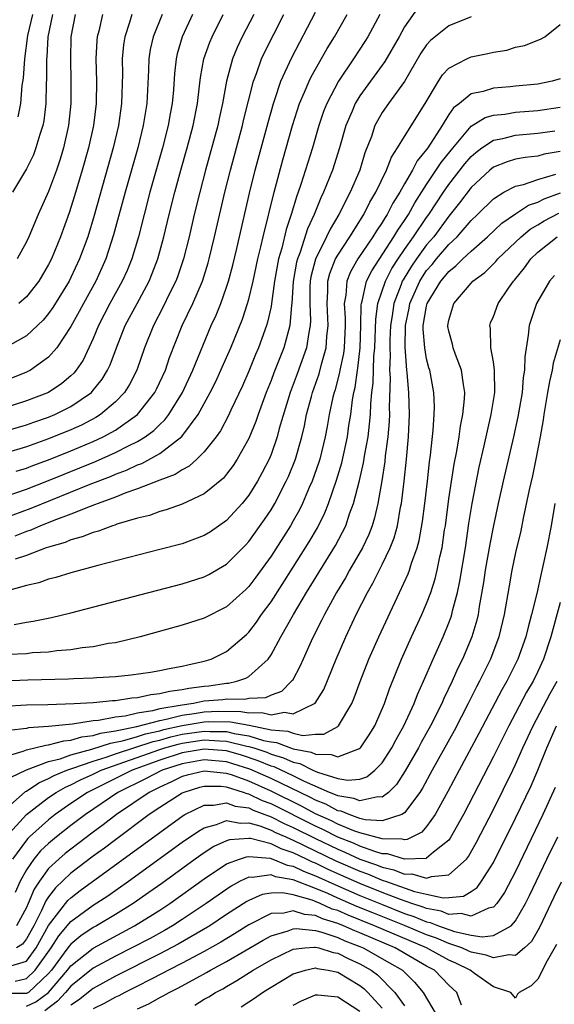
# Model space of a CAD drawing. Units: inches. Extents: x 2503317 to 2505000, y 1542667 to 1545000.
# Drawn here: x 2504242 to 2504290, y 1543768 to 1543857 of the extents above; entities that cross this region are included whole.
import ezdxf

# ---------------------------------------------------------------- set-up
doc = ezdxf.new("R2010")
doc.units = ezdxf.units.IN
doc.header["$MEASUREMENT"] = 0
doc.layers.add('LD25021542_2ft', color=95, linetype='Continuous')

msp = doc.modelspace()

# ---------------------------------------------------------------- linework, layer by layer
at = {"layer": 'LD25021542_2ft'}
for points, elevation in [([(2504241, 1543813.582), (2504243, 1543814.3), (2504245, 1543815.078), (2504249.215, 1543816.785), (2504251, 1543817.571), (2504252.186, 1543818.186), (2504253, 1543818.577), (2504253.689, 1543819), (2504254.447, 1543819.553), (2504255, 1543820.112), (2504255.461, 1543820.539), (2504255.803, 1543821), (2504257.036, 1543823), (2504257.979, 1543825), (2504259.63, 1543829), (2504260.059, 1543829.941), (2504260.474, 1543831), (2504261, 1543832.452), (2504261.179, 1543833), (2504261.569, 1543834.431), (2504261.929, 1543835.929), (2504263.075, 1543840.925), (2504263.583, 1543843), (2504264.733, 1543847.267), (2504265.222, 1543849), (2504265.353, 1543849.353), (2504265.892, 1543851), (2504266.866, 1543853.134), (2504269, 1543857.222)], 7042), ([(2504278.284, 1543857.716), (2504277, 1543855.882), (2504276.517, 1543855), (2504275.244, 1543852.756), (2504273, 1543849.693), (2504272.571, 1543849), (2504272.286, 1543848.286), (2504271.73, 1543847), (2504271.156, 1543845), (2504270.52, 1543843), (2504269.728, 1543841), (2504269.485, 1543840.515), (2504268.879, 1543839), (2504268.285, 1543837.715), (2504267.621, 1543835.621), (2504267.372, 1543835), (2504267.296, 1543834.704), (2504266.986, 1543832.986), (2504266.87, 1543831), (2504266.842, 1543830.842), (2504266.709, 1543829), (2504266.577, 1543828.577), (2504266.15, 1543827), (2504265.252, 1543824.748), (2504265, 1543824.056), (2504264.573, 1543823), (2504263.842, 1543821), (2504263.633, 1543820.367), (2504263, 1543818.848), (2504261.967, 1543817), (2504261.592, 1543816.409), (2504261, 1543815.624), (2504260.719, 1543815.281), (2504259, 1543813.86), (2504257, 1543812.933), (2504255.576, 1543812.424), (2504255, 1543812.274), (2504254.074, 1543811.927), (2504253, 1543811.666), (2504251.13, 1543811.13), (2504250.943, 1543811.057), (2504250.74, 1543811), (2504249.482, 1543810.518), (2504249, 1543810.401), (2504248.015, 1543809.985), (2504247, 1543809.723), (2504246.499, 1543809.501), (2504245, 1543809.075), (2504244.784, 1543809), (2504243, 1543808.323), (2504241.998, 1543807.998)], 7048), ([(2504238.864, 1543818.864), (2504243, 1543820.083), (2504243.674, 1543820.326), (2504245, 1543820.771), (2504245.547, 1543821), (2504247, 1543821.727), (2504248.849, 1543823), (2504248.927, 1543823.073), (2504249.821, 1543824.179), (2504250.307, 1543825), (2504250.532, 1543825.468), (2504251.089, 1543827), (2504251.882, 1543829), (2504252.947, 1543831), (2504254.036, 1543833), (2504254.322, 1543833.679), (2504254.814, 1543835), (2504255.351, 1543837), (2504255.833, 1543839), (2504256.343, 1543841), (2504256.887, 1543843), (2504257.452, 1543845), (2504257.989, 1543847), (2504258.381, 1543849), (2504258.579, 1543850.579), (2504258.655, 1543851.345), (2504258.955, 1543853), (2504259.487, 1543854.513), (2504259.696, 1543855), (2504260.707, 1543857)], 7036), ([(2504257.943, 1543857), (2504257.016, 1543855), (2504256.555, 1543853.445), (2504256.459, 1543853), (2504256.308, 1543851.692), (2504256.216, 1543850.216), (2504256.11, 1543849), (2504255.935, 1543848.065), (2504255.756, 1543847), (2504255.236, 1543845), (2504254.112, 1543841), (2504253.067, 1543837), (2504252.478, 1543835), (2504252.051, 1543833.949), (2504251.624, 1543833), (2504250.51, 1543831), (2504249.476, 1543829), (2504249, 1543827.841), (2504248.093, 1543825.907), (2504247.488, 1543825), (2504247.271, 1543824.728), (2504247, 1543824.475), (2504246.197, 1543823.803), (2504244.989, 1543823), (2504243, 1543822.226), (2504239.194, 1543821)], 7034), ([(2504241, 1543811.667), (2504243.423, 1543812.577), (2504248.725, 1543814.725), (2504250.559, 1543815.441), (2504251, 1543815.633), (2504252, 1543816), (2504253, 1543816.472), (2504253.391, 1543816.609), (2504255, 1543817.495), (2504256.979, 1543819.02), (2504258.446, 1543821), (2504259.538, 1543823), (2504260.026, 1543823.974), (2504260.5, 1543825), (2504261, 1543826.134), (2504261.379, 1543827), (2504262.426, 1543829.574), (2504262.894, 1543831), (2504263, 1543831.377), (2504263.381, 1543833), (2504263.814, 1543835), (2504264.086, 1543836.086), (2504264.288, 1543837), (2504265.286, 1543841), (2504266.068, 1543843.932), (2504266.934, 1543847), (2504267.576, 1543849), (2504268.025, 1543850.025), (2504268.42, 1543851), (2504268.605, 1543851.395), (2504270.051, 1543853.949), (2504270.702, 1543855), (2504271.842, 1543857)], 7044), ([(2504263.46, 1543857), (2504262.418, 1543855), (2504261.958, 1543854.042), (2504261.528, 1543853), (2504260.997, 1543851), (2504260.648, 1543849), (2504260.345, 1543847.655), (2504260.214, 1543847), (2504259.11, 1543843), (2504258.586, 1543841), (2504258.099, 1543839), (2504257.638, 1543837), (2504257.139, 1543835), (2504256.598, 1543833.402), (2504256.444, 1543833), (2504255.883, 1543831.883), (2504255.312, 1543830.689), (2504254.416, 1543829), (2504253.624, 1543827), (2504252.937, 1543825), (2504252.284, 1543823.716), (2504251.832, 1543823), (2504251, 1543822.131), (2504249.653, 1543821), (2504249.254, 1543820.745), (2504247.941, 1543820.059), (2504247, 1543819.628), (2504245, 1543818.807), (2504243, 1543818.109), (2504241, 1543817.491)], 7038), ([(2504255.196, 1543857), (2504254.402, 1543855), (2504254.145, 1543853.855), (2504254.018, 1543853), (2504253.996, 1543851.996), (2504253.834, 1543849), (2504253.516, 1543847), (2504253.018, 1543845), (2504251.892, 1543841), (2504250.842, 1543837.158), (2504250.146, 1543835), (2504249.798, 1543834.202), (2504249.241, 1543833), (2504248.126, 1543831), (2504247.74, 1543830.26), (2504247, 1543828.92), (2504245.735, 1543827), (2504245, 1543826.162), (2504243.369, 1543825), (2504243, 1543824.806), (2504241, 1543824.011)], 7032), ([(2504252.485, 1543857), (2504252.274, 1543856.274), (2504251.85, 1543855), (2504251.736, 1543854.264), (2504251.618, 1543853), (2504251.628, 1543851.629), (2504251.556, 1543849), (2504251.275, 1543847), (2504250.802, 1543845), (2504249.086, 1543838.914), (2504248.51, 1543837), (2504247.789, 1543835), (2504247, 1543833.328), (2504246.832, 1543833), (2504245.376, 1543830.624), (2504245, 1543830.106), (2504244.501, 1543829.499), (2504243, 1543828.088), (2504241.03, 1543826.97)], 7030), ([(2504283, 1543856.803), (2504281, 1543855.969), (2504279.338, 1543854.662), (2504279, 1543854.283), (2504278.479, 1543853.521), (2504277, 1543850.966), (2504275.58, 1543849), (2504275, 1543848.167), (2504274.567, 1543847.433), (2504274.353, 1543847), (2504274.029, 1543846.029), (2504273.454, 1543844.546), (2504272.976, 1543843), (2504272.116, 1543841), (2504271.097, 1543839), (2504270.311, 1543837.689), (2504269.998, 1543837), (2504269.003, 1543834.997), (2504268.592, 1543833.408), (2504268.518, 1543833), (2504268.494, 1543832.493), (2504268.48, 1543831), (2504268.552, 1543829.449), (2504268.524, 1543829), (2504268.389, 1543828.389), (2504268.18, 1543827), (2504267.342, 1543824.658), (2504266.718, 1543823), (2504265.743, 1543819.743), (2504265.554, 1543819), (2504265, 1543817.403), (2504264.832, 1543817), (2504264.218, 1543815.782), (2504263.786, 1543815), (2504263, 1543813.742), (2504262.399, 1543813), (2504261, 1543811.456), (2504259.548, 1543810.453), (2504259, 1543810.121), (2504257, 1543809.381), (2504255, 1543808.844), (2504249.409, 1543807.409), (2504247, 1543806.762), (2504245.656, 1543806.344), (2504245, 1543806.184), (2504244.129, 1543805.872), (2504243, 1543805.606), (2504241.081, 1543805.081)], 7050), ([(2504245.335, 1543857), (2504244.927, 1543855), (2504244.828, 1543853.172), (2504244.805, 1543853), (2504244.808, 1543851.192), (2504244.777, 1543850.778), (2504244.742, 1543849), (2504244.563, 1543847.437), (2504244.475, 1543847), (2504244.2, 1543846.2), (2504243.86, 1543845), (2504243.624, 1543844.376), (2504243, 1543843.122), (2504241.763, 1543841)], 7024), ([(2504274.79, 1543857), (2504273.718, 1543855), (2504273.444, 1543854.556), (2504272.428, 1543853), (2504271.057, 1543851), (2504270.019, 1543849), (2504269.736, 1543848.263), (2504269.304, 1543847), (2504268.722, 1543845), (2504267.695, 1543841.696), (2504267.453, 1543841), (2504267.322, 1543840.678), (2504266.819, 1543839), (2504266.361, 1543837.639), (2504265.97, 1543835.97), (2504265.681, 1543835), (2504265.312, 1543833), (2504265.049, 1543831), (2504265, 1543830.725), (2504264.698, 1543829.302), (2504264.601, 1543829), (2504263.866, 1543827), (2504263.603, 1543826.397), (2504263, 1543824.917), (2504262.422, 1543823.578), (2504261.384, 1543821.384), (2504261.147, 1543820.852), (2504260.455, 1543819.545), (2504260.069, 1543819), (2504259, 1543817.642), (2504258.343, 1543817), (2504257.643, 1543816.357), (2504257, 1543816.037), (2504256.385, 1543815.615), (2504255, 1543815.108), (2504253, 1543814.305), (2504251.95, 1543813.95), (2504251, 1543813.563), (2504249.448, 1543813), (2504249.137, 1543812.863), (2504248.733, 1543812.733), (2504247, 1543812.032), (2504245.469, 1543811.469), (2504244.804, 1543811.196), (2504244.276, 1543811), (2504243.39, 1543810.61), (2504243, 1543810.486), (2504241.947, 1543810.053)], 7046), ([(2504242.091, 1543815.909), (2504243, 1543816.19), (2504243.581, 1543816.419), (2504245, 1543816.93), (2504247, 1543817.731), (2504249, 1543818.582), (2504249.902, 1543819), (2504250.629, 1543819.371), (2504251, 1543819.608), (2504253, 1543821.013), (2504254.548, 1543823), (2504254.701, 1543823.299), (2504255.498, 1543825), (2504255.874, 1543826.126), (2504257.019, 1543829), (2504257.975, 1543831), (2504258.83, 1543833), (2504259.35, 1543834.65), (2504259.447, 1543835), (2504259.924, 1543837), (2504260.843, 1543841), (2504261.345, 1543843), (2504262.436, 1543847), (2504262.539, 1543847.462), (2504263.421, 1543851), (2504263.695, 1543851.695), (2504264.149, 1543853), (2504264.419, 1543853.581), (2504266.16, 1543857)], 7040), ([(2504247.392, 1543857), (2504247.007, 1543855), (2504246.953, 1543853), (2504247.01, 1543851), (2504247.001, 1543849), (2504246.787, 1543847), (2504246.329, 1543845), (2504246.026, 1543843.974), (2504245.693, 1543843), (2504245, 1543841.086), (2504244.066, 1543839), (2504243.209, 1543837), (2504243, 1543836.551), (2504242.168, 1543835)], 7026), ([(2504243.556, 1543857), (2504243.095, 1543855.095), (2504242.82, 1543853), (2504242.718, 1543851.283), (2504242.6, 1543850.6), (2504242.455, 1543849), (2504242.215, 1543847.785)], 7022), ([(2504249.843, 1543857), (2504249.504, 1543855.504), (2504249.369, 1543855), (2504249.337, 1543854.663), (2504249.258, 1543853), (2504249.306, 1543851), (2504249.278, 1543849), (2504249.034, 1543847), (2504248.583, 1543845), (2504248.023, 1543843), (2504247.331, 1543840.669), (2504246.848, 1543839.152), (2504246.069, 1543837), (2504245.256, 1543835), (2504245, 1543834.498), (2504244.106, 1543833), (2504243, 1543831.596), (2504242.33, 1543831)], 7028), ([(2504241.884, 1543802.116), (2504243, 1543802.322), (2504243.599, 1543802.401), (2504245.261, 1543802.739), (2504247, 1543803.157), (2504254.012, 1543805), (2504257, 1543805.765), (2504259, 1543806.401), (2504259.396, 1543806.603), (2504261, 1543807.533), (2504262.729, 1543809.271), (2504263, 1543809.565), (2504264.43, 1543811.57), (2504265, 1543812.425), (2504265.34, 1543813), (2504266.379, 1543815), (2504266.574, 1543815.426), (2504267.206, 1543817), (2504267.768, 1543819), (2504268.007, 1543819.993), (2504268.205, 1543821), (2504268.637, 1543822.637), (2504268.739, 1543823), (2504269.326, 1543824.674), (2504269.543, 1543825.543), (2504269.972, 1543827), (2504270.034, 1543828.034), (2504270.153, 1543829), (2504270.039, 1543831), (2504270.107, 1543832.107), (2504270.115, 1543833), (2504270.297, 1543833.703), (2504270.81, 1543835), (2504271, 1543835.346), (2504272.091, 1543837), (2504273.353, 1543839), (2504273.901, 1543840.099), (2504274.438, 1543841), (2504275.401, 1543843), (2504275.832, 1543844.168), (2504276.391, 1543845), (2504277, 1543846.033), (2504278.881, 1543849), (2504280.066, 1543851), (2504280.432, 1543851.568), (2504281, 1543852.158), (2504282.608, 1543853), (2504283, 1543853.176), (2504284.518, 1543853.482), (2504285, 1543853.616), (2504286.199, 1543853.802), (2504287, 1543854.047), (2504287.795, 1543854.205), (2504289.233, 1543854.766), (2504289.619, 1543855), (2504291, 1543856.102)], 7052), ([(2504291, 1543851.21), (2504290.286, 1543851), (2504289, 1543850.744), (2504287, 1543850.563), (2504286.503, 1543850.503), (2504285, 1543850.381), (2504284.084, 1543850.084), (2504283, 1543849.86), (2504281.953, 1543849), (2504281.408, 1543848.592), (2504281, 1543847.988), (2504280.391, 1543847), (2504279.101, 1543845), (2504279, 1543844.855), (2504278.155, 1543843.845), (2504277.724, 1543843), (2504277, 1543841.755), (2504276.582, 1543841), (2504275.968, 1543840.032), (2504275.444, 1543839), (2504275.261, 1543838.739), (2504275, 1543838.284), (2504274.477, 1543837.522), (2504274.169, 1543837), (2504272.819, 1543835), (2504272.158, 1543833.842), (2504271.825, 1543833), (2504271.734, 1543831.734), (2504271.586, 1543831), (2504271.674, 1543829.674), (2504271.663, 1543829), (2504271.571, 1543827), (2504271.51, 1543826.49), (2504271.197, 1543825), (2504271.173, 1543824.827), (2504270.762, 1543823.238), (2504270.681, 1543823), (2504270.575, 1543822.575), (2504270.244, 1543821), (2504270.06, 1543819.94), (2504269.875, 1543819), (2504269.382, 1543817), (2504269.293, 1543816.707), (2504268.689, 1543815), (2504268.43, 1543814.43), (2504267.826, 1543813), (2504267.56, 1543812.44), (2504267, 1543811.433), (2504266.75, 1543811), (2504265, 1543808.254), (2504263.629, 1543806.371), (2504263, 1543805.537), (2504262.73, 1543805.269), (2504261, 1543803.689), (2504259, 1543802.687), (2504257, 1543802.051), (2504253.233, 1543801), (2504251, 1543800.473), (2504250.389, 1543800.389), (2504249, 1543800.11), (2504248.009, 1543800.009), (2504247, 1543799.839), (2504245.735, 1543799.735), (2504245, 1543799.63), (2504243.545, 1543799.545), (2504243, 1543799.484), (2504241.413, 1543799.413)], 7054), ([(2504240.963, 1543797.037), (2504243.118, 1543797.118), (2504246.792, 1543797.207), (2504247.241, 1543797.241), (2504249, 1543797.302), (2504249.337, 1543797.337), (2504251, 1543797.433), (2504252.431, 1543797.569), (2504254.172, 1543797.828), (2504255, 1543797.963), (2504255.849, 1543798.151), (2504257, 1543798.356), (2504257.507, 1543798.493), (2504259, 1543798.81), (2504259.612, 1543799), (2504261, 1543799.666), (2504262.79, 1543801.21), (2504263, 1543801.415), (2504263.693, 1543802.307), (2504264.154, 1543803), (2504265, 1543804.144), (2504267, 1543807.259), (2504268.445, 1543809.555), (2504269.18, 1543810.82), (2504269.842, 1543812.158), (2504270.171, 1543813), (2504270.895, 1543815.105), (2504271.357, 1543816.643), (2504271.875, 1543819), (2504272.014, 1543820.014), (2504272.171, 1543821), (2504272.329, 1543822.329), (2504272.45, 1543823), (2504272.561, 1543823.439), (2504272.776, 1543825), (2504272.815, 1543825.185), (2504273.029, 1543827), (2504273.09, 1543829), (2504273.12, 1543830.881), (2504273.135, 1543831), (2504273.203, 1543831.203), (2504273.603, 1543833), (2504274.059, 1543833.941), (2504276.054, 1543837), (2504276.399, 1543837.601), (2504277, 1543838.457), (2504277.361, 1543839), (2504277.945, 1543840.055), (2504279, 1543841.695), (2504280.315, 1543843.685), (2504281.196, 1543844.804), (2504283, 1543846.947), (2504284.274, 1543847.726), (2504285, 1543847.926), (2504286.038, 1543848.038), (2504287, 1543848.21), (2504289, 1543848.366), (2504291, 1543848.661)], 7056), ([(2504241, 1543794.753), (2504243, 1543794.88), (2504244.921, 1543794.921), (2504247.297, 1543795), (2504249, 1543795.094), (2504250.742, 1543795.258), (2504251, 1543795.269), (2504252.494, 1543795.506), (2504253, 1543795.539), (2504254.186, 1543795.814), (2504255, 1543795.887), (2504255.878, 1543796.122), (2504257, 1543796.248), (2504257.619, 1543796.381), (2504259, 1543796.565), (2504259.402, 1543796.598), (2504261, 1543796.834), (2504261.169, 1543796.831), (2504261.933, 1543797), (2504262.729, 1543797.27), (2504263, 1543797.44), (2504264.735, 1543799), (2504265, 1543799.377), (2504265.894, 1543801), (2504267.021, 1543803), (2504268.206, 1543805), (2504270.795, 1543809.205), (2504271.72, 1543811), (2504272.072, 1543812.072), (2504272.422, 1543813), (2504272.948, 1543815.052), (2504273.334, 1543816.665), (2504273.446, 1543817.446), (2504273.731, 1543819), (2504273.872, 1543820.128), (2504273.939, 1543821), (2504273.965, 1543821.965), (2504274.068, 1543823), (2504274.18, 1543823.82), (2504274.263, 1543826.263), (2504274.343, 1543827), (2504274.424, 1543829.577), (2504274.614, 1543831), (2504275.289, 1543833), (2504275.869, 1543834.131), (2504276.429, 1543835), (2504277, 1543835.845), (2504277.822, 1543837), (2504279, 1543838.729), (2504279.203, 1543839), (2504280.511, 1543841), (2504281, 1543841.71), (2504282.44, 1543843.559), (2504283, 1543844.22), (2504283.415, 1543844.585), (2504283.972, 1543845), (2504285, 1543845.682), (2504285.846, 1543845.846), (2504287, 1543846.145), (2504289, 1543846.316), (2504290.534, 1543846.534)], 7058), ([(2504291, 1543844.672), (2504289.571, 1543844.429), (2504289, 1543844.261), (2504287.854, 1543844.146), (2504287, 1543843.974), (2504286.245, 1543843.755), (2504285, 1543843.249), (2504284.695, 1543843), (2504283, 1543841.422), (2504281.959, 1543840.041), (2504281, 1543838.838), (2504279.632, 1543837), (2504279, 1543836.27), (2504278.074, 1543835), (2504277.638, 1543834.362), (2504276.875, 1543833.125), (2504276.811, 1543833), (2504276.713, 1543832.713), (2504276.034, 1543831), (2504275.894, 1543829.894), (2504275.744, 1543829), (2504275.693, 1543827.693), (2504275.684, 1543827), (2504275.719, 1543826.281), (2504275.663, 1543825), (2504275.706, 1543824.294), (2504275.629, 1543821.629), (2504275.646, 1543821), (2504275.621, 1543820.379), (2504275.508, 1543819), (2504275.278, 1543817.278), (2504275.233, 1543816.767), (2504274.958, 1543815.042), (2504274.603, 1543813), (2504274.308, 1543811.692), (2504274.087, 1543811), (2504273.793, 1543810.206), (2504273.218, 1543809), (2504272.069, 1543807), (2504271.693, 1543806.307), (2504270.893, 1543805), (2504269.802, 1543803), (2504269.545, 1543802.455), (2504268.792, 1543801), (2504268.607, 1543800.607), (2504267.881, 1543799), (2504267.621, 1543798.379), (2504266.923, 1543797.078), (2504266.858, 1543797), (2504265.935, 1543796.065), (2504265, 1543795.755), (2504264.491, 1543795.509), (2504263, 1543795.438), (2504262.641, 1543795.359), (2504261, 1543795.384), (2504260.666, 1543795.334), (2504259, 1543795.196), (2504258.827, 1543795.173), (2504258.019, 1543795), (2504257, 1543794.863), (2504256.816, 1543794.816), (2504255, 1543794.516), (2504254.338, 1543794.338), (2504253, 1543794.141), (2504251.875, 1543793.874), (2504251, 1543793.78), (2504249.475, 1543793.475), (2504249, 1543793.441), (2504247.145, 1543793.144), (2504245, 1543792.926), (2504243.191, 1543792.809), (2504243, 1543792.761), (2504241.416, 1543792.584)], 7060), ([(2504241, 1543790.19), (2504242.717, 1543790.717), (2504243, 1543790.844), (2504244.735, 1543791.265), (2504245, 1543791.283), (2504246.353, 1543791.647), (2504247, 1543791.701), (2504247.992, 1543792.008), (2504249, 1543792.126), (2504249.657, 1543792.343), (2504251, 1543792.54), (2504252.934, 1543792.934), (2504255, 1543793.483), (2504255.579, 1543793.579), (2504257, 1543793.946), (2504258.093, 1543794.093), (2504259, 1543794.244), (2504260.314, 1543794.314), (2504262.292, 1543794.292), (2504263, 1543794.155), (2504264.19, 1543794.19), (2504265, 1543793.979), (2504266.209, 1543794.209), (2504267, 1543794.082), (2504268.983, 1543795.018), (2504269.745, 1543796.255), (2504270.856, 1543799), (2504271.724, 1543801), (2504272.671, 1543803), (2504273.682, 1543805), (2504274.167, 1543805.832), (2504275, 1543807.493), (2504275.717, 1543809), (2504276.078, 1543809.922), (2504276.369, 1543811), (2504276.66, 1543812.66), (2504276.736, 1543813), (2504276.979, 1543815.021), (2504277.182, 1543817), (2504277.363, 1543819), (2504277.463, 1543821), (2504277.399, 1543823), (2504277.252, 1543824.748), (2504277.217, 1543825), (2504277.065, 1543827.065), (2504277.093, 1543829), (2504277.414, 1543830.586), (2504277.482, 1543831), (2504278.376, 1543833), (2504278.613, 1543833.387), (2504279, 1543833.954), (2504279.488, 1543834.512), (2504279.877, 1543835), (2504281, 1543836.304), (2504281.731, 1543837), (2504283, 1543838.469), (2504283.561, 1543839), (2504285, 1543840.418), (2504285.942, 1543841), (2504287, 1543841.554), (2504287.709, 1543841.709), (2504289, 1543842.159), (2504290.631, 1543842.631)], 7062), ([(2504241.619, 1543788.381), (2504243, 1543789.038), (2504245, 1543789.784), (2504246.033, 1543790.033), (2504247, 1543790.375), (2504248.897, 1543790.897), (2504250.559, 1543791.441), (2504251, 1543791.506), (2504251.636, 1543791.636), (2504253, 1543792.036), (2504253.725, 1543792.275), (2504255, 1543792.554), (2504255.347, 1543792.654), (2504257, 1543793.029), (2504259, 1543793.36), (2504259.381, 1543793.381), (2504261.356, 1543793.356), (2504263.039, 1543793.039), (2504265, 1543792.641), (2504266.512, 1543792.512), (2504267, 1543792.327), (2504267.866, 1543792.134), (2504269, 1543792.255), (2504269.747, 1543792.253), (2504271, 1543792.944), (2504271.065, 1543793), (2504272.28, 1543795), (2504272.493, 1543795.507), (2504273.03, 1543796.97), (2504273.809, 1543799), (2504274.687, 1543801), (2504276.564, 1543805), (2504277.331, 1543806.669), (2504277.445, 1543807), (2504277.632, 1543807.632), (2504278.133, 1543809), (2504278.325, 1543809.675), (2504278.627, 1543811.373), (2504278.839, 1543813), (2504279.078, 1543815), (2504279.264, 1543816.736), (2504279.356, 1543817.356), (2504279.588, 1543819.588), (2504279.677, 1543821), (2504279.701, 1543821.701), (2504279.65, 1543823), (2504279.277, 1543825), (2504279.206, 1543825.206), (2504279, 1543826.026), (2504278.831, 1543827), (2504278.696, 1543828.696), (2504278.7, 1543829), (2504279, 1543830.767), (2504279.054, 1543831), (2504280.265, 1543833), (2504280.608, 1543833.392), (2504281, 1543833.884), (2504281.631, 1543834.369), (2504282.243, 1543835), (2504283, 1543835.717), (2504284.462, 1543837), (2504285.771, 1543838.229), (2504287, 1543839.073), (2504288.164, 1543839.836), (2504289, 1543840.114), (2504289.583, 1543840.417), (2504291.043, 1543840.957)], 7064), ([(2504241, 1543785.378), (2504242.924, 1543787.076), (2504243, 1543787.112), (2504244.126, 1543787.874), (2504245, 1543788.24), (2504245.482, 1543788.518), (2504246.646, 1543789), (2504247.173, 1543789.173), (2504249, 1543789.824), (2504250.185, 1543790.185), (2504251, 1543790.478), (2504254.414, 1543791.586), (2504255, 1543791.714), (2504255.998, 1543792.002), (2504257, 1543792.227), (2504259, 1543792.525), (2504259.511, 1543792.489), (2504261, 1543792.472), (2504261.701, 1543792.299), (2504263, 1543792.086), (2504264.331, 1543791.669), (2504265, 1543791.537), (2504265.495, 1543791.495), (2504267, 1543790.934), (2504268.618, 1543790.618), (2504269, 1543790.426), (2504270.423, 1543790.423), (2504271, 1543790.192), (2504272.955, 1543790.956), (2504273, 1543790.961), (2504273.038, 1543791), (2504273.832, 1543792.168), (2504274.327, 1543793), (2504275.201, 1543795), (2504275.668, 1543796.331), (2504276.748, 1543799), (2504277.648, 1543801), (2504278.576, 1543803), (2504279, 1543804.003), (2504279.362, 1543805), (2504279.769, 1543806.231), (2504279.952, 1543807), (2504280.184, 1543808.184), (2504280.386, 1543809), (2504280.615, 1543810.615), (2504280.682, 1543811), (2504281, 1543813.416), (2504281.475, 1543816.525), (2504281.713, 1543817.713), (2504281.912, 1543819), (2504282.032, 1543819.969), (2504282.249, 1543821), (2504282.411, 1543822.411), (2504282.433, 1543823), (2504282.303, 1543823.697), (2504282.142, 1543825), (2504281.598, 1543826.402), (2504281.392, 1543827), (2504281.33, 1543827.33), (2504281, 1543828.512), (2504280.918, 1543828.918), (2504280.91, 1543829), (2504281, 1543829.483), (2504281.435, 1543831), (2504283, 1543832.829), (2504283.162, 1543833), (2504284.225, 1543833.775), (2504285.227, 1543834.773), (2504285.411, 1543835), (2504287.51, 1543837), (2504288.321, 1543837.679), (2504289, 1543838.061), (2504289.581, 1543838.419), (2504290.892, 1543839.108)], 7066), ([(2504241.192, 1543783), (2504243.021, 1543785), (2504245, 1543786.533), (2504245.678, 1543787), (2504246.517, 1543787.483), (2504247, 1543787.683), (2504247.863, 1543788.137), (2504249, 1543788.642), (2504249.733, 1543789), (2504255, 1543790.856), (2504255.436, 1543791), (2504256.65, 1543791.35), (2504257, 1543791.429), (2504259, 1543791.723), (2504260.374, 1543791.627), (2504261, 1543791.619), (2504262.832, 1543791.167), (2504263, 1543791.14), (2504263.447, 1543791), (2504264.612, 1543790.612), (2504265, 1543790.447), (2504266.121, 1543790.121), (2504267, 1543789.707), (2504267.591, 1543789.591), (2504268.767, 1543789), (2504269.181, 1543788.819), (2504271, 1543788.261), (2504271.912, 1543788.088), (2504273, 1543788.193), (2504273.613, 1543788.387), (2504274.348, 1543789), (2504275, 1543789.665), (2504275.864, 1543791), (2504276.247, 1543791.753), (2504276.957, 1543793), (2504277.872, 1543795), (2504278.179, 1543795.821), (2504278.729, 1543797), (2504279.586, 1543799), (2504280.493, 1543801), (2504281, 1543802.247), (2504281.205, 1543802.795), (2504281.263, 1543803), (2504281.328, 1543803.328), (2504281.763, 1543805), (2504281.989, 1543806.012), (2504282.487, 1543809), (2504282.806, 1543811.194), (2504283.095, 1543813), (2504283.738, 1543816.262), (2504284.184, 1543818.184), (2504284.464, 1543819.536), (2504284.812, 1543821), (2504285.121, 1543823), (2504285.101, 1543825), (2504285, 1543825.735), (2504284.781, 1543827), (2504284.733, 1543828.733), (2504284.669, 1543829), (2504284.755, 1543829.245), (2504285, 1543829.814), (2504285.431, 1543831), (2504286.37, 1543832.37), (2504286.821, 1543833), (2504286.911, 1543833.089), (2504287.808, 1543834.191), (2504288.377, 1543835), (2504289, 1543835.603), (2504290.736, 1543837)], 7068), ([(2504290.496, 1543833.504), (2504290.057, 1543833), (2504288.879, 1543831), (2504288.221, 1543829), (2504288.14, 1543828.14), (2504287.819, 1543826.181), (2504287.802, 1543825), (2504287.68, 1543824.32), (2504287.583, 1543823), (2504287.214, 1543820.786), (2504286.824, 1543819), (2504285.871, 1543815), (2504285.422, 1543813), (2504285, 1543811.017), (2504284.675, 1543809.325), (2504284.266, 1543807), (2504284.108, 1543805.893), (2504283.724, 1543803.724), (2504283.623, 1543803), (2504283.509, 1543802.491), (2504283.073, 1543801), (2504282.221, 1543799), (2504281.818, 1543798.182), (2504281.298, 1543797), (2504280.546, 1543795.454), (2504280.358, 1543795), (2504279.36, 1543793), (2504278.514, 1543791.486), (2504278.26, 1543791), (2504277.067, 1543788.933), (2504276.282, 1543787.718), (2504275.564, 1543787), (2504275, 1543786.575), (2504274.608, 1543786.608), (2504273, 1543786.231), (2504272.462, 1543786.462), (2504271, 1543786.686), (2504270.795, 1543786.795), (2504270.268, 1543787), (2504268.018, 1543787.982), (2504267, 1543788.491), (2504265.288, 1543789.288), (2504265, 1543789.371), (2504263.855, 1543789.855), (2504262.347, 1543790.347), (2504261, 1543790.73), (2504259, 1543790.904), (2504257, 1543790.551), (2504255, 1543789.896), (2504252.501, 1543789), (2504248.485, 1543787), (2504247, 1543785.995), (2504245.581, 1543785), (2504245, 1543784.545), (2504243.286, 1543783), (2504243.139, 1543782.861), (2504243, 1543782.697), (2504241.755, 1543781)], 7070), ([(2504291, 1543827.738), (2504290.384, 1543825.616), (2504290.305, 1543825), (2504290.036, 1543823.965), (2504289.886, 1543823), (2504289.531, 1543821), (2504289.474, 1543820.526), (2504289.206, 1543819), (2504288.827, 1543817), (2504288.512, 1543815.489), (2504288.215, 1543814.215), (2504287.686, 1543811.686), (2504287.462, 1543810.538), (2504287, 1543808.599), (2504286.661, 1543807), (2504286.41, 1543805.59), (2504285.987, 1543803), (2504285.505, 1543801), (2504284.736, 1543799), (2504283.76, 1543797), (2504283.492, 1543796.508), (2504282.744, 1543795), (2504281.464, 1543792.536), (2504279.499, 1543789), (2504278.619, 1543787.381), (2504278.373, 1543787), (2504277, 1543785.153), (2504276.761, 1543785), (2504275, 1543784.447), (2504273.459, 1543784.541), (2504273, 1543784.666), (2504272.02, 1543785), (2504271.306, 1543785.306), (2504271, 1543785.353), (2504269.928, 1543785.928), (2504269, 1543786.288), (2504268.539, 1543786.539), (2504265, 1543788.256), (2504263.099, 1543789.099), (2504261.58, 1543789.58), (2504261, 1543789.746), (2504259, 1543789.926), (2504257, 1543789.582), (2504255.202, 1543789), (2504253.758, 1543788.242), (2504251.236, 1543787), (2504248.3, 1543785), (2504247, 1543784.016), (2504245.707, 1543783), (2504245, 1543782.415), (2504244.271, 1543781.729), (2504243.656, 1543781), (2504243, 1543780.042), (2504242.441, 1543779), (2504241.995, 1543778.005)], 7072), ([(2504290.538, 1543813), (2504290.194, 1543811), (2504289.818, 1543809), (2504289.494, 1543807.494), (2504289.292, 1543806.708), (2504288.904, 1543804.904), (2504288.44, 1543803), (2504288.121, 1543801.879), (2504287.916, 1543801), (2504287.213, 1543799), (2504286.227, 1543797), (2504285.773, 1543796.227), (2504283.7, 1543792.3), (2504281.925, 1543789), (2504280.914, 1543787.085), (2504279.771, 1543785), (2504279, 1543783.917), (2504278.581, 1543783.419), (2504277.25, 1543782.75), (2504277, 1543782.743), (2504276.805, 1543782.805), (2504275, 1543782.809), (2504273, 1543783.356), (2504272.46, 1543783.54), (2504271, 1543784.145), (2504270.432, 1543784.432), (2504269, 1543785.083), (2504267.758, 1543785.758), (2504265, 1543787.121), (2504263, 1543788.008), (2504261.432, 1543788.568), (2504261, 1543788.698), (2504259, 1543788.925), (2504257.448, 1543788.552), (2504257, 1543788.417), (2504256.048, 1543787.952), (2504255, 1543787.48), (2504254.035, 1543787), (2504251.096, 1543785), (2504249.914, 1543784.086), (2504249, 1543783.423), (2504247.629, 1543782.371), (2504247, 1543781.907), (2504246.497, 1543781.503), (2504245.911, 1543781), (2504245, 1543780.139), (2504244.165, 1543779), (2504243.696, 1543778.304), (2504243.161, 1543777), (2504243, 1543776.648), (2504242.096, 1543775)], 7074), ([(2504291, 1543804.084), (2504290.177, 1543801), (2504289.513, 1543799), (2504289, 1543797.876), (2504288.577, 1543797), (2504287.994, 1543796.006), (2504287, 1543794.118), (2504286.389, 1543793), (2504285, 1543790.228), (2504282.301, 1543785), (2504281.126, 1543782.874), (2504281, 1543782.714), (2504279.611, 1543781.611), (2504279, 1543781.087), (2504278.943, 1543781.058), (2504277, 1543781.001), (2504275.483, 1543781.483), (2504275, 1543781.484), (2504274.331, 1543781.668), (2504273, 1543782.159), (2504272.423, 1543782.423), (2504271, 1543782.983), (2504269.659, 1543783.659), (2504269, 1543783.956), (2504265, 1543785.967), (2504264.247, 1543786.247), (2504263, 1543786.853), (2504262.871, 1543786.871), (2504262.517, 1543787), (2504261, 1543787.457), (2504260.482, 1543787.518), (2504259, 1543787.532), (2504258.571, 1543787.429), (2504257.146, 1543787), (2504257, 1543786.938), (2504255, 1543785.642), (2504254.049, 1543785), (2504251, 1543782.743), (2504250.019, 1543781.981), (2504249, 1543781.254), (2504247, 1543779.729), (2504245.601, 1543778.399), (2504245, 1543777.608), (2504244.755, 1543777.245), (2504244.363, 1543776.363), (2504243.659, 1543775), (2504243, 1543773.812), (2504242.654, 1543773.346), (2504242.12, 1543773)], 7076), ([(2504241.307, 1543771.307), (2504243, 1543771.815), (2504243.876, 1543773), (2504245, 1543775.014), (2504246.737, 1543777.263), (2504247, 1543777.513), (2504247.842, 1543778.158), (2504255, 1543783.405), (2504257.091, 1543784.909), (2504257.252, 1543785), (2504259, 1543785.848), (2504259.837, 1543785.837), (2504261, 1543786.047), (2504261.767, 1543785.767), (2504263, 1543785.601), (2504263.404, 1543785.404), (2504265, 1543784.804), (2504266.19, 1543784.19), (2504267, 1543783.842), (2504269, 1543782.837), (2504271, 1543781.879), (2504271.631, 1543781.631), (2504273, 1543781.004), (2504274.483, 1543780.483), (2504275, 1543780.265), (2504276.044, 1543780.044), (2504277, 1543779.654), (2504277.669, 1543779.669), (2504279, 1543779.268), (2504279.435, 1543779.435), (2504281, 1543779.572), (2504282.58, 1543781), (2504282.766, 1543781.234), (2504283.486, 1543782.514), (2504285, 1543785.459), (2504286.752, 1543789), (2504287, 1543789.512), (2504287.667, 1543791), (2504288.593, 1543793), (2504290.107, 1543795.893), (2504290.737, 1543797)], 7078), ([(2504241.987, 1543770.013), (2504243, 1543770.248), (2504243.799, 1543771), (2504245.225, 1543773), (2504245.916, 1543774.084), (2504247, 1543775.382), (2504249, 1543776.843), (2504250.31, 1543777.69), (2504252.188, 1543779), (2504257, 1543782.508), (2504258.474, 1543783.526), (2504259, 1543783.822), (2504260.11, 1543784.11), (2504261, 1543784.46), (2504262.227, 1543784.227), (2504263, 1543784.272), (2504264.01, 1543783.99), (2504265, 1543783.609), (2504265.402, 1543783.402), (2504266.339, 1543783), (2504266.781, 1543782.781), (2504267, 1543782.71), (2504270.846, 1543780.846), (2504273, 1543779.904), (2504273.669, 1543779.669), (2504275, 1543779.106), (2504275.087, 1543779.087), (2504275.302, 1543779), (2504277.917, 1543778.083), (2504279, 1543777.834), (2504280.481, 1543777.519), (2504281, 1543777.55), (2504282.328, 1543777.672), (2504283, 1543778.091), (2504283.546, 1543778.454), (2504283.946, 1543779), (2504285, 1543780.688), (2504287, 1543784.691), (2504288.397, 1543787.603), (2504289.014, 1543788.986), (2504289.821, 1543791), (2504290.673, 1543793)], 7080), ([(2504290.556, 1543787.445), (2504289.46, 1543785), (2504287, 1543779.888), (2504286.015, 1543777.985), (2504285.326, 1543777), (2504285, 1543776.658), (2504284.578, 1543776.578), (2504283, 1543775.851), (2504282.096, 1543776.096), (2504281, 1543776.02), (2504280.302, 1543776.302), (2504279, 1543776.539), (2504278.674, 1543776.674), (2504277.677, 1543777), (2504276.639, 1543777.361), (2504275, 1543778.002), (2504273, 1543778.807), (2504271, 1543779.683), (2504270.092, 1543780.092), (2504269, 1543780.624), (2504268.727, 1543780.727), (2504268.184, 1543781), (2504267, 1543781.56), (2504265.909, 1543781.909), (2504265, 1543782.36), (2504263.158, 1543782.842), (2504263, 1543782.854), (2504261.265, 1543782.735), (2504261, 1543782.644), (2504259.87, 1543782.13), (2504259, 1543781.572), (2504258.189, 1543781), (2504255.185, 1543778.815), (2504254.016, 1543777.984), (2504252.592, 1543777), (2504251, 1543776.022), (2504249.289, 1543775), (2504249, 1543774.844), (2504247.903, 1543774.097), (2504247, 1543773.358), (2504246.836, 1543773.164), (2504246.731, 1543773), (2504245.263, 1543771), (2504245, 1543770.693), (2504243.176, 1543769), (2504243.076, 1543768.924), (2504243, 1543768.89), (2504241.091, 1543768.909)], 7082), ([(2504243, 1543767.752), (2504243.86, 1543768.14), (2504244.99, 1543769), (2504246.702, 1543771), (2504247, 1543771.403), (2504249, 1543772.989), (2504252.735, 1543775), (2504255, 1543776.414), (2504255.9, 1543777), (2504259, 1543779.221), (2504261, 1543780.56), (2504262.171, 1543781), (2504262.789, 1543781.211), (2504263, 1543781.226), (2504264.926, 1543781.074), (2504265.151, 1543781), (2504266.459, 1543780.459), (2504267, 1543780.37), (2504267.911, 1543779.911), (2504269, 1543779.503), (2504271, 1543778.586), (2504273, 1543777.722), (2504274.932, 1543776.932), (2504277, 1543776.118), (2504277.842, 1543775.842), (2504279, 1543775.363), (2504279.307, 1543775.307), (2504280.068, 1543775), (2504281.517, 1543774.483), (2504283, 1543774.166), (2504284.006, 1543773.994), (2504285, 1543774.132), (2504286.594, 1543775), (2504287, 1543775.433), (2504287.9, 1543777), (2504288.266, 1543777.733), (2504289.824, 1543781), (2504290.802, 1543783)], 7084), ([(2504291.087, 1543778.913), (2504290.433, 1543777.567), (2504289.163, 1543774.837), (2504288.427, 1543773.573), (2504287.816, 1543773), (2504287, 1543772.319), (2504286.384, 1543772.384), (2504285, 1543772.101), (2504284.365, 1543772.365), (2504283, 1543772.621), (2504282.746, 1543772.746), (2504282.152, 1543773), (2504281, 1543773.392), (2504279.878, 1543773.878), (2504279, 1543774.179), (2504277.01, 1543775.01), (2504274.151, 1543776.151), (2504272.734, 1543776.734), (2504271, 1543777.485), (2504270.111, 1543777.889), (2504269, 1543778.354), (2504267, 1543779.144), (2504265.407, 1543779.407), (2504265, 1543779.575), (2504263.332, 1543779.332), (2504263, 1543779.362), (2504262.233, 1543779), (2504261.426, 1543778.574), (2504260.241, 1543777.759), (2504259.179, 1543777), (2504257, 1543775.551), (2504256.145, 1543775), (2504255.421, 1543774.579), (2504254.134, 1543773.866), (2504252.496, 1543773), (2504251, 1543772.253), (2504249, 1543771.187), (2504247, 1543769.563), (2504246.524, 1543769), (2504245.789, 1543768.211), (2504244.644, 1543767.356)], 7086), ([(2504290.689, 1543773.311), (2504289.841, 1543771.841), (2504289, 1543770.2), (2504288.403, 1543769.597), (2504287.309, 1543769), (2504287.168, 1543768.832), (2504287, 1543768.47), (2504286.566, 1543769), (2504285, 1543769.495), (2504283.297, 1543770.703), (2504282.913, 1543771), (2504281.63, 1543771.629), (2504281, 1543771.899), (2504278.979, 1543773), (2504274.296, 1543775), (2504271.941, 1543775.94), (2504271, 1543776.359), (2504270.508, 1543776.508), (2504269.434, 1543777), (2504268.701, 1543777.299), (2504267, 1543777.793), (2504266.028, 1543777.972), (2504265, 1543777.939), (2504264.197, 1543777.803), (2504263, 1543777.277), (2504262.818, 1543777.182), (2504261, 1543776), (2504259.508, 1543775), (2504256.663, 1543773.337), (2504255, 1543772.459), (2504251, 1543770.45), (2504249, 1543769.364), (2504247.695, 1543768.305), (2504247, 1543767.866)], 7088), ([(2504282.147, 1543767.853), (2504281.717, 1543769), (2504281, 1543769.655), (2504279.694, 1543771), (2504279, 1543771.374), (2504276.167, 1543773), (2504273, 1543774.355), (2504272.532, 1543774.532), (2504271.521, 1543775), (2504271, 1543775.212), (2504269.629, 1543775.629), (2504269, 1543775.917), (2504268.003, 1543776.003), (2504267, 1543776.339), (2504266.145, 1543776.145), (2504265, 1543776.104), (2504263, 1543775.081), (2504261.726, 1543774.274), (2504260.479, 1543773.521), (2504259, 1543772.683), (2504257, 1543771.621), (2504255.772, 1543771), (2504255.277, 1543770.723), (2504254.171, 1543770.171), (2504253, 1543769.56), (2504251.861, 1543769), (2504251.299, 1543768.701), (2504251, 1543768.571), (2504249.996, 1543768.004), (2504249, 1543767.537)], 7090), ([(2504253, 1543767.527), (2504254.015, 1543767.985), (2504255, 1543768.538), (2504255.313, 1543768.687), (2504255.851, 1543769), (2504256.623, 1543769.377), (2504258.314, 1543770.314), (2504259.212, 1543770.788), (2504259.557, 1543771), (2504261, 1543771.778), (2504264.297, 1543773.703), (2504265, 1543774.088), (2504266.555, 1543774.555), (2504267, 1543774.728), (2504267.25, 1543774.75), (2504269, 1543774.572), (2504269.569, 1543774.431), (2504271, 1543773.936), (2504271.64, 1543773.64), (2504273, 1543773.125), (2504273.293, 1543773), (2504275.672, 1543771.672), (2504276.828, 1543771), (2504277.91, 1543769.91), (2504278.689, 1543769), (2504279.855, 1543767)], 7092), ([(2504258.143, 1543767.857), (2504259, 1543768.38), (2504259.4, 1543768.6), (2504260.02, 1543769), (2504260.662, 1543769.338), (2504261, 1543769.545), (2504261.934, 1543770.066), (2504263.382, 1543771), (2504265, 1543771.932), (2504267, 1543772.887), (2504268.041, 1543773), (2504268.92, 1543773.08), (2504269, 1543773.072), (2504269.289, 1543773), (2504270.592, 1543772.592), (2504271, 1543772.529), (2504272.012, 1543772.011), (2504273, 1543771.57), (2504274.018, 1543771), (2504274.576, 1543770.576), (2504276.137, 1543769), (2504277, 1543767.787)], 7094), ([(2504262.303, 1543767.697), (2504263, 1543768.169), (2504263.51, 1543768.49), (2504264.235, 1543769), (2504264.718, 1543769.282), (2504265, 1543769.473), (2504267, 1543770.664), (2504268.093, 1543771), (2504269, 1543771.199), (2504269.151, 1543771.151), (2504270.131, 1543771), (2504271, 1543770.825), (2504273, 1543769.614), (2504273.349, 1543769.349), (2504273.7, 1543769), (2504275, 1543767.591)], 7096), ([(2504267, 1543767.867), (2504267.744, 1543768.256), (2504269, 1543768.795), (2504269.202, 1543768.798), (2504271, 1543768.605), (2504273, 1543767.302)], 7098)]:
    msp.add_lwpolyline(points, dxfattribs=dict(at, elevation=elevation))

doc.saveas('drawing.dxf')
